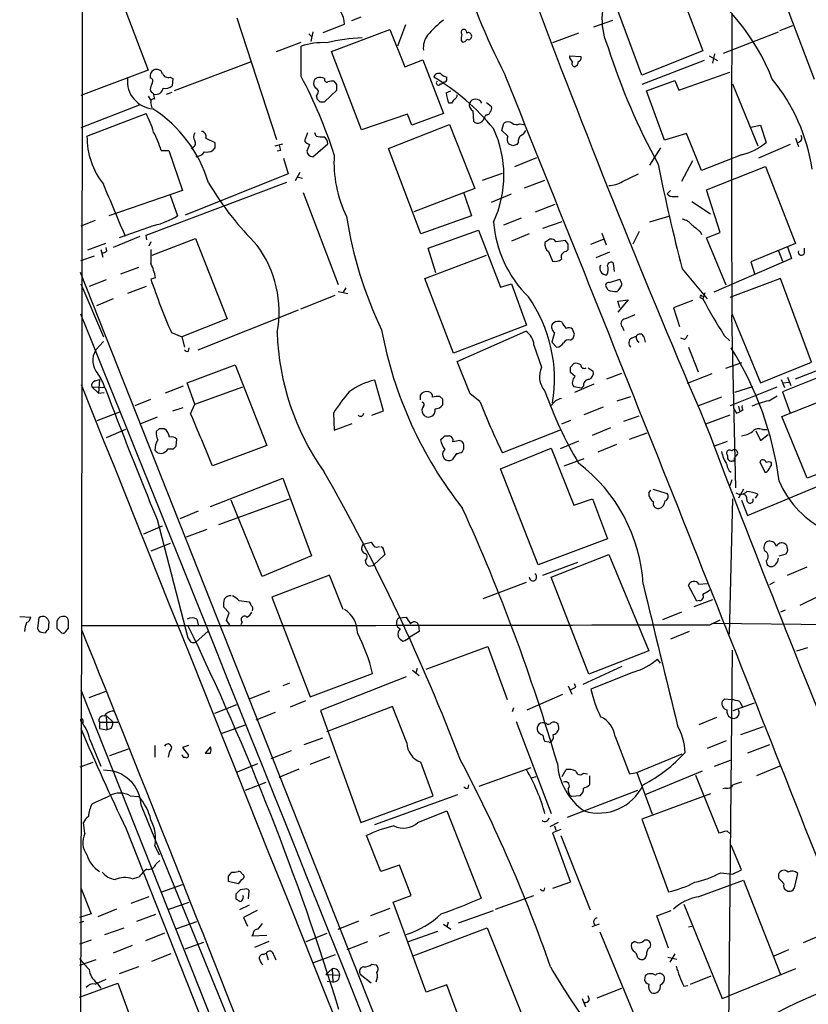
# Model space of a CAD drawing. Extents: x 12 to 1052, y 4 to 885.
# Drawn here: x 52 to 149, y 574 to 695 of the extents above; entities that cross this region are included whole.
import ezdxf

# ---------------------------------------------------------------- set-up
doc = ezdxf.new("R2010")
doc.units = 0
doc.header["$MEASUREMENT"] = 0
doc.layers.add('MAIN', color=5, linetype='CONTINUOUS')

msp = doc.modelspace()

# ---------------------------------------------------------------- linework, layer by layer
at = {"layer": 'MAIN'}
for p, q in [((64.008, 698.3306), (67.6487, 688.6786)), ((133.096, 698.8386), (136.0593, 691.0493)), ((146.304, 696.6373), (149.7753, 687.5779)), ((128.524, 688.0859), (125.5607, 696.0446)), ((78.5707, 695.1133), (83.4813, 680.1273)), ((89.2387, 693.3353), (91.8633, 694.3513)), ((93.8953, 695.1979), (92.71, 694.7746)), ((99.3987, 694.2666), (98.3827, 691.6419)), ((122.5973, 694.0126), (124.968, 694.8593)), ((145.542, 693.5893), (147.1507, 694.1819)), ((87.4607, 693.1659), (87.7993, 692.8273)), ((87.9687, 693.4199), (87.7147, 692.2346)), ((90.2547, 690.9646), (97.4513, 693.6739)), ((97.4513, 693.6739), (99.314, 689.1019)), ((120.7347, 693.2506), (117.5173, 692.0653)), ((138.5993, 690.7953), (145.3727, 693.4199)), ((83.4813, 690.9646), (86.5293, 692.1499)), ((86.5293, 687.9166), (86.5293, 691.6419)), ((106.2567, 692.3193), (106.426, 692.1499)), ((93.98, 681.3126), (90.2547, 690.9646)), ((119.634, 690.2026), (119.634, 690.4566)), ((119.634, 690.4566), (120.9887, 690.3719)), ((136.0593, 691.0493), (128.524, 688.0859)), ((136.8213, 690.4566), (137.8373, 689.8639)), ((137.4987, 690.7106), (137.2447, 689.5253)), ((80.3487, 689.6946), (70.866, 686.1386)), ((99.314, 689.1019), (101.5153, 689.9486)), ((101.5153, 689.9486), (104.0553, 683.3446)), ((136.2287, 689.8639), (128.524, 686.9006)), ((67.6487, 688.6786), (59.3513, 685.5459)), ((133.096, 686.2233), (139.3613, 688.4246)), ((70.358, 687.8319), (70.6967, 687.6626)), ((70.6967, 687.6626), (70.612, 686.7313)), ((88.4767, 687.7473), (88.2227, 687.5779)), ((90.932, 686.9006), (90.5933, 687.3239)), ((104.4787, 687.5779), (104.4787, 687.8319)), ((129.1167, 686.1386), (132.588, 687.4086)), ((132.588, 687.4086), (133.096, 686.2233)), ((139.7, 686.9853), (142.8327, 679.3653)), ((69.9347, 685.7153), (70.612, 685.9693)), ((88.392, 685.5459), (88.4767, 685.1226)), ((89.408, 684.7839), (90.932, 686.2233)), ((104.394, 685.8846), (104.9867, 686.1386)), ((131.318, 680.0426), (129.1167, 686.1386)), ((66.548, 684.3606), (59.3513, 681.5666)), ((67.6487, 685.4613), (67.9873, 684.9533)), ((88.8153, 684.7839), (89.408, 684.7839)), ((105.0713, 684.6146), (104.7327, 684.6146)), ((109.3893, 684.6993), (109.982, 684.1913)), ((60.1133, 680.5506), (67.3947, 683.3446)), ((99.6527, 683.2599), (93.98, 681.3126)), ((100.1607, 681.9053), (99.6527, 683.2599)), ((104.0553, 683.3446), (100.1607, 681.9053)), ((107.696, 683.6833), (107.7807, 682.4133)), ((109.3047, 683.1753), (109.22, 683.0059)), ((97.282, 679.0266), (104.8173, 681.9899)), ((104.8173, 681.9899), (107.95, 674.1159)), ((111.252, 681.2279), (111.506, 682.1593)), ((113.4533, 682.0746), (113.9613, 681.9899)), ((141.986, 681.6513), (143.1713, 681.9053)), ((143.1713, 681.9053), (143.8487, 679.7886)), ((87.2913, 680.9739), (86.9527, 679.9579)), ((88.392, 680.5506), (88.2227, 680.9739)), ((112.014, 680.5506), (111.252, 681.2279)), ((134.0273, 680.8893), (131.318, 680.0426)), ((135.89, 676.3173), (134.0273, 680.8893)), ((74.7607, 680.2966), (75.8613, 679.7886)), ((83.312, 679.3653), (84.2433, 679.6193)), ((87.5453, 679.5346), (87.2067, 678.6879)), ((87.9687, 678.0106), (89.8313, 679.6193)), ((112.6067, 679.3653), (112.0987, 679.6193)), ((113.284, 679.7886), (113.1147, 679.5346)), ((146.812, 679.5346), (142.9173, 677.8413)), ((147.4893, 680.2966), (147.828, 679.2806)), ((69.2573, 678.7726), (70.1887, 678.7726)), ((70.1887, 678.7726), (71.882, 673.8619)), ((73.152, 679.1959), (72.9827, 678.9419)), ((75.8613, 679.1113), (75.6073, 678.7726)), ((83.9893, 678.7726), (83.566, 678.6879)), ((101.2613, 668.5279), (97.282, 679.0266)), ((130.81, 679.1113), (129.4553, 676.9946)), ((140.8007, 678.2646), (135.89, 676.3173)), ((84.328, 677.8413), (84.9207, 675.8939)), ((112.8607, 676.8253), (115.57, 677.9259)), ((134.7893, 677.5026), (133.4347, 674.9626)), ((84.9207, 675.8939), (72.2207, 670.8139)), ((86.36, 676.0633), (85.7673, 675.0473)), ((108.8813, 675.1319), (111.3367, 675.9786)), ((126.1533, 674.9626), (128.1007, 675.8939)), ((136.4827, 673.9466), (143.764, 676.8253)), ((143.764, 676.8253), (147.4893, 667.3426)), ((67.3947, 668.3586), (84.7513, 674.8779)), ((86.0213, 675.5553), (86.6987, 675.3859)), ((114.046, 674.2006), (116.586, 675.1319)), ((71.882, 673.8619), (62.8227, 670.7293)), ((86.7833, 673.6079), (91.1013, 662.2626)), ((107.95, 674.1159), (100.4147, 671.2373)), ((106.5953, 673.5233), (107.5267, 670.7293)), ((109.982, 672.4226), (112.4373, 673.4386)), ((132.08, 673.8619), (131.6567, 673.4386)), ((138.176, 668.6973), (136.4827, 673.9466)), ((70.358, 673.2693), (71.2893, 670.7293)), ((115.4007, 671.2373), (117.856, 672.1686)), ((132.5033, 673.0999), (133.0113, 673.0999)), ((134.7047, 672.5073), (136.9907, 670.9833)), ((61.1293, 670.1366), (59.3513, 669.4593)), ((107.5267, 670.7293), (101.2613, 668.5279)), ((111.506, 669.6286), (113.7073, 670.4753)), ((116.332, 669.2053), (118.7027, 670.0519)), ((131.826, 670.6446), (129.4553, 669.9673)), ((68.4107, 669.5439), (64.0927, 668.0199)), ((102.1927, 666.7499), (108.3733, 668.9513)), ((108.3733, 668.9513), (111.0827, 661.9239)), ((123.6133, 668.6126), (124.1213, 667.1733)), ((128.1853, 668.7819), (127.4233, 667.2579)), ((135.7207, 668.7819), (135.89, 668.4433)), ((136.4827, 668.0199), (138.176, 668.6973)), ((62.3993, 667.3426), (60.198, 666.4959)), ((66.6327, 668.1893), (63.3307, 666.8346)), ((67.4793, 667.7659), (67.3947, 668.3586)), ((67.9873, 667.5119), (67.7333, 667.0039)), ((68.1567, 665.9033), (73.4907, 667.9353)), ((73.4907, 667.9353), (77.3853, 658.0293)), ((114.6387, 668.5279), (112.4373, 667.5966)), ((116.9247, 667.6813), (116.586, 667.4273)), ((119.4647, 667.2579), (119.126, 667.6813)), ((122.2587, 667.2579), (123.7827, 667.8506)), ((138.938, 662.1779), (136.4827, 668.0199)), ((147.4893, 667.3426), (141.986, 665.0566)), ((61.8067, 666.5806), (62.0607, 665.6493)), ((62.5687, 666.4113), (62.484, 666.8346)), ((67.9873, 666.5806), (67.9873, 664.8873)), ((103.124, 663.7019), (102.1927, 666.7499)), ((117.0093, 666.3266), (117.5173, 665.1413)), ((119.2107, 666.3266), (119.4647, 666.5806)), ((124.5447, 666.2419), (122.8513, 665.5646)), ((145.3727, 666.4113), (145.8807, 665.1413)), ((146.4733, 666.9193), (146.9813, 665.4799)), ((148.59, 666.1573), (148.59, 666.7499)), ((59.3513, 665.2259), (61.0447, 665.8186)), ((101.7693, 663.0246), (109.3893, 665.9033)), ((146.9813, 665.4799), (137.414, 661.3313)), ((141.986, 665.0566), (142.4093, 663.6173)), ((59.2667, 663.7866), (139.2767, 461.7719)), ((66.4633, 664.3793), (64.262, 663.5326)), ((125.1373, 663.8713), (125.0527, 664.8873)), ((133.5193, 664.2099), (136.5673, 660.4846)), ((62.484, 662.8553), (60.3673, 662.0086)), ((68.58, 663.1093), (67.9873, 662.9399)), ((105.3253, 653.7959), (101.7693, 663.0246)), ((124.5447, 662.5166), (125.8147, 662.9399)), ((145.6267, 663.0246), (139.3613, 660.6539)), ((149.4367, 652.6953), (145.6267, 663.0246)), ((59.3513, 662.3473), (62.1453, 655.8279)), ((67.3947, 662.0086), (65.1087, 661.1619)), ((91.1013, 661.4159), (92.2867, 661.1619)), ((92.0327, 661.8393), (91.694, 661.3313)), ((111.0827, 661.9239), (112.4373, 662.3473)), ((112.4373, 662.3473), (114.3, 657.2673)), ((124.3753, 661.5853), (124.206, 661.8393)), ((63.3307, 660.4846), (61.2987, 659.6379)), ((90.678, 660.9079), (86.4447, 659.2146)), ((125.5607, 660.2306), (126.8307, 660.3999)), ((126.8307, 660.3999), (125.5607, 658.8759)), ((125.8147, 659.3839), (125.5607, 660.2306)), ((134.7893, 660.3153), (132.4187, 659.3839)), ((135.7207, 660.6539), (136.0593, 660.4846)), ((136.3133, 661.2466), (136.0593, 660.4846)), ((73.8293, 654.2193), (86.1907, 659.1299)), ((132.4187, 659.3839), (133.1807, 657.0979)), ((77.3853, 658.0293), (71.7973, 655.8279)), ((117.9407, 657.6906), (117.5173, 657.4366)), ((139.6153, 658.7066), (143.1713, 650.1553)), ((140.1233, 637.2013), (139.6153, 658.5373)), ((114.3, 657.2673), (105.3253, 653.7959)), ((105.7487, 652.7799), (114.2153, 656.5053)), ((120.2267, 656.1666), (119.9727, 656.7593)), ((126.1533, 657.0133), (126.3227, 656.5899)), ((61.214, 654.2193), (62.1453, 655.2353)), ((70.5273, 656.3359), (71.7973, 655.8279)), ((71.7973, 655.8279), (72.136, 654.5579)), ((117.7713, 656.3359), (117.4327, 655.1506)), ((119.7187, 655.4046), (120.0573, 655.6586)), ((127.254, 655.6586), (127.8467, 655.9126)), ((128.778, 655.8279), (128.9473, 655.1506)), ((133.7733, 655.4893), (133.35, 655.6586)), ((138.684, 655.9973), (139.3613, 655.3199)), ((72.644, 654.0499), (72.7287, 654.4733)), ((115.2313, 654.8119), (116.1627, 652.1026)), ((117.4327, 655.1506), (118.0253, 654.5579)), ((134.2813, 654.5579), (135.4667, 651.5099)), ((107.3573, 648.8006), (105.7487, 652.7799)), ((147.4893, 650.6633), (153.924, 653.1186)), ((72.4747, 650.1553), (78.4013, 652.3566)), ((78.4013, 652.3566), (82.296, 642.4506)), ((119.7187, 652.1026), (120.142, 652.5259)), ((121.92, 652.0179), (122.5127, 651.5946)), ((140.8007, 652.6106), (138.8533, 651.9333)), ((143.1713, 650.1553), (149.4367, 652.6953)), ((154.94, 652.6953), (145.8807, 649.0546)), ((61.1293, 650.4093), (61.6373, 650.5786)), ((61.6373, 650.5786), (61.5527, 648.8853)), ((96.6893, 646.6839), (95.5887, 650.4939)), ((120.3113, 650.9173), (119.7187, 651.4253)), ((124.206, 650.6633), (126.0687, 651.3406)), ((137.16, 651.2559), (134.112, 650.0706)), ((145.7113, 650.5786), (146.1347, 649.5626)), ((146.4733, 650.8326), (146.8967, 649.8166)), ((60.706, 649.6473), (61.5527, 648.8853)), ((60.706, 649.6473), (62.3147, 649.5626)), ((71.9667, 649.7319), (69.7653, 648.8853)), ((73.406, 647.5306), (72.4747, 650.1553)), ((73.406, 647.5306), (79.3327, 649.6473)), ((121.0733, 649.4779), (120.142, 649.6473)), ((122.5973, 649.9859), (120.2267, 648.9699)), ((121.3273, 649.7319), (121.0733, 649.4779)), ((139.446, 647.3613), (145.2033, 649.6473)), ((142.1553, 649.6473), (139.954, 648.9699)), ((145.796, 646.0066), (156.1253, 650.0706)), ((145.9653, 650.1553), (146.6427, 650.2399)), ((61.5527, 648.8853), (62.23, 648.9699)), ((66.04, 647.3613), (67.9873, 648.1233)), ((101.1767, 648.6313), (101.1767, 648.0386)), ((103.9707, 648.1233), (103.632, 648.4619)), ((108.5427, 647.8693), (107.3573, 648.8006)), ((125.476, 647.9539), (127.1693, 648.4619)), ((138.3453, 648.3773), (135.382, 647.2766)), ((144.1873, 647.9539), (145.2033, 648.5466)), ((145.8807, 649.0546), (146.812, 646.4299)), ((70.6967, 646.6839), (71.9667, 647.1073)), ((72.898, 646.3453), (73.406, 647.5306)), ((121.412, 646.2606), (123.7827, 647.1919)), ((140.462, 647.2766), (140.6313, 646.5993)), ((140.97, 646.7686), (140.6313, 646.5993)), ((61.3833, 645.4986), (64.1773, 646.5993)), ((68.7493, 645.9219), (66.6327, 645.0753)), ((90.5087, 646.4299), (90.5933, 644.3133)), ((95.25, 646.1759), (96.6893, 646.6839)), ((119.7187, 645.4986), (118.618, 645.0753)), ((126.3227, 645.4139), (128.1853, 646.0913)), ((139.3613, 646.1759), (136.398, 645.0753)), ((140.208, 646.4299), (140.6313, 646.5993)), ((148.9287, 638.3866), (145.796, 646.0066)), ((64.8547, 644.3979), (62.484, 643.3819)), ((69.0033, 644.4826), (68.6647, 644.1439)), ((90.5933, 644.3133), (92.7947, 645.1599)), ((118.4487, 644.3133), (111.3367, 641.5193)), ((122.428, 643.7206), (124.714, 644.6519)), ((143.4253, 644.3979), (143.9333, 644.3979)), ((71.12, 642.3659), (71.2047, 643.2126)), ((104.2247, 643.6359), (104.8173, 643.6359)), ((127, 643.2126), (129.2013, 643.9746)), ((142.5787, 644.2286), (143.1713, 643.0433)), ((143.1713, 643.0433), (144.1027, 643.8053)), ((70.104, 642.0273), (70.7813, 642.0273)), ((82.296, 642.4506), (75.6073, 639.9106)), ((106.0873, 643.0433), (106.3413, 642.9586)), ((111.0827, 639.5719), (117.348, 642.1119)), ((117.348, 642.1119), (120.142, 635.0846)), ((120.7347, 642.9586), (118.4487, 642.0273)), ((125.3913, 642.5353), (123.1053, 641.6039)), ((137.414, 642.3659), (139.1073, 642.9586)), ((68.834, 641.5193), (69.342, 641.4346)), ((105.664, 641.4346), (105.156, 640.6726)), ((118.9567, 639.9106), (121.412, 640.8419)), ((156.6333, 641.3499), (148.9287, 638.3866)), ((115.7393, 627.7186), (111.0827, 639.5719)), ((139.8693, 640.5033), (139.6153, 640.5033)), ((141.5627, 633.8146), (157.6493, 640.5033)), ((143.0867, 640.4186), (143.6793, 639.1486)), ((144.526, 639.9953), (144.526, 640.3339)), ((75.3533, 634.9153), (84.2433, 638.3866)), ((84.2433, 638.3866), (87.7993, 628.8193)), ((139.6153, 638.2173), (139.3613, 637.4553)), ((129.8787, 637.0319), (131.6567, 636.5239)), ((141.0547, 637.0319), (140.462, 635.9313)), ((76.3693, 632.7139), (85.09, 635.8466)), ((120.142, 635.0846), (122.428, 635.8466)), ((122.428, 635.8466), (124.2907, 630.9359)), ((129.3707, 636.6086), (129.6247, 636.9473)), ((139.7, 635.8466), (139.2767, 619.1673)), ((142.8327, 636.4393), (142.494, 635.9313)), ((81.7033, 626.2793), (77.8933, 635.6773)), ((140.8007, 635.6773), (141.5627, 633.8146)), ((73.8293, 634.3226), (71.5433, 633.3913)), ((67.1407, 631.5286), (69.4267, 632.5446)), ((68.7493, 633.3066), (72.5593, 618.7439)), ((72.39, 631.1899), (74.93, 632.1213)), ((124.2907, 630.9359), (115.7393, 627.7186)), ((70.358, 630.3433), (67.9873, 629.4119)), ((94.1493, 630.2586), (95.1653, 630.5126)), ((87.7993, 628.8193), (81.7033, 626.2793)), ((96.8587, 628.9886), (95.4193, 627.6339)), ((96.6893, 629.5813), (96.8587, 628.9886)), ((117.348, 626.1946), (124.46, 628.9886)), ((124.46, 628.9886), (129.3707, 617.1353)), ((145.4573, 628.8193), (146.304, 629.0733)), ((94.4033, 628.3113), (94.488, 627.8879)), ((94.8267, 627.5493), (95.4193, 627.6339)), ((116.332, 626.4486), (120.65, 628.0573)), ((143.8487, 628.2266), (143.9333, 627.8033)), ((146.4733, 626.4486), (148.9287, 627.4646)), ((90.0007, 626.4486), (82.8887, 623.7393)), ((91.694, 622.2153), (90.0007, 626.4486)), ((122.0047, 614.2566), (117.348, 626.1946)), ((108.966, 623.5699), (114.3, 625.6019)), ((135.2973, 623.2313), (134.2813, 625.1786)), ((135.5513, 625.3479), (136.5673, 625.4326)), ((144.8647, 625.6019), (144.272, 625.2633)), ((82.8887, 623.7393), (87.63, 611.4626)), ((150.2833, 623.8239), (147.9973, 622.7233)), ((77.6393, 621.7919), (76.962, 622.5539)), ((78.8247, 623.3159), (80.0947, 623.1466)), ((137.2447, 623.4006), (134.9587, 622.5539)), ((135.636, 623.3159), (135.2973, 623.2313)), ((51.816, 621.3686), (53.1707, 621.2839)), ((77.3007, 620.8606), (77.6393, 621.7919)), ((98.552, 621.1993), (99.4833, 621.2839)), ((133.4347, 621.8766), (131.064, 620.9453)), ((146.2193, 622.1306), (145.6267, 621.8766)), ((54.1867, 621.1993), (54.0173, 619.9293)), ((55.372, 619.7599), (55.4567, 620.6913)), ((73.66, 621.0299), (73.8293, 620.3526)), ((77.724, 620.3526), (77.3007, 620.8606)), ((79.248, 620.6913), (79.0787, 620.3526)), ((101.0073, 620.3526), (101.092, 619.5059)), ((136.906, 620.3526), (138.176, 620.9453)), ((137.16, 620.5219), (155.194, 620.3526)), ((54.5253, 619.4213), (54.9487, 619.3366)), ((56.388, 619.9293), (56.9807, 619.3366)), ((57.4887, 619.5059), (57.8273, 619.9293)), ((73.5753, 618.2359), (75.0147, 619.5059)), ((101.092, 619.5059), (99.9067, 618.8286)), ((134.366, 619.5059), (132.08, 618.5746)), ((101.9387, 614.8493), (109.5587, 617.6433)), ((109.5587, 617.6433), (111.9293, 611.1239)), ((129.3707, 617.1353), (122.0047, 614.2566)), ((139.0227, 546.6926), (139.7, 617.2199)), ((147.6587, 617.1353), (149.0133, 617.5586)), ((126.0687, 615.1879), (121.2427, 612.9866)), ((130.81, 615.6113), (130.4713, 616.1193)), ((87.63, 611.4626), (95.3347, 614.3413)), ((100.2453, 614.7646), (101.092, 614.0873)), ((100.838, 614.9339), (100.6687, 614.4259)), ((127.508, 614.5106), (122.2587, 612.3939)), ((85.09, 613.1559), (84.2433, 612.8173)), ((99.4833, 613.9179), (88.9, 609.7693)), ((119.4647, 612.8173), (119.888, 611.8013)), ((120.396, 612.6479), (120.2267, 613.0713)), ((59.3513, 612.3093), (110.49, 483.7006)), ((60.3673, 611.3779), (62.484, 612.1399)), ((82.6347, 612.1399), (80.1793, 611.2086)), ((114.3847, 609.8539), (118.7873, 611.8013)), ((75.8613, 609.4306), (78.5707, 610.5313)), ((87.0373, 610.9546), (85.1747, 610.1926)), ((138.7687, 611.2086), (139.5307, 611.1239)), ((139.7847, 609.7693), (142.4093, 610.7006)), ((140.6313, 610.8699), (140.8853, 610.2773)), ((62.484, 609.1766), (63.3307, 608.3299)), ((62.484, 609.1766), (62.5687, 607.3986)), ((83.312, 609.5153), (80.9413, 608.5839)), ((88.9, 609.7693), (93.8953, 595.9686)), ((97.79, 610.2773), (89.662, 607.1446)), ((99.568, 605.7899), (97.79, 610.2773)), ((112.6913, 610.1079), (112.522, 609.5999)), ((59.6053, 608.5839), (59.6053, 608.2453)), ((61.6373, 608.3299), (63.9233, 608.3299)), ((61.6373, 608.3299), (61.6373, 607.5679)), ((76.7927, 606.9753), (79.6713, 607.9913)), ((113.03, 608.4146), (117.348, 597.0693)), ((137.7527, 608.9226), (135.5513, 607.9913)), ((61.6373, 607.5679), (62.5687, 607.3986)), ((63.0767, 607.5679), (62.5687, 607.3986)), ((140.716, 606.8059), (143.51, 607.8219)), ((60.452, 606.2133), (61.8067, 602.9113)), ((68.4953, 605.4513), (68.4953, 604.0119)), ((72.644, 605.4513), (71.882, 605.1973)), ((89.154, 606.3826), (86.868, 605.5359)), ((117.094, 605.8746), (116.586, 605.9593)), ((125.222, 606.5519), (127, 601.9799)), ((138.938, 606.0439), (136.5673, 605.1126)), ((144.272, 605.5359), (141.5627, 604.5199)), ((65.1933, 605.0279), (62.9073, 604.1813)), ((70.2733, 604.7739), (70.104, 604.0119)), ((71.882, 605.1973), (72.644, 604.2659)), ((75.3533, 605.2819), (74.676, 604.5199)), ((82.804, 603.8426), (85.344, 604.8586)), ((127.9313, 602.1493), (133.5193, 604.4353)), ((59.2667, 602.8266), (60.8753, 603.4193)), ((78.6553, 602.2339), (81.1953, 603.2499)), ((87.63, 603.1653), (90.0853, 604.0966)), ((102.7853, 599.2706), (101.2613, 603.4193)), ((137.4987, 602.9113), (139.446, 603.6733)), ((83.82, 601.5566), (86.2753, 602.5726)), ((108.458, 600.4559), (114.8927, 602.7419)), ((118.7027, 601.6413), (119.2107, 602.4879)), ((121.3273, 602.0646), (121.8353, 601.9799)), ((127, 601.9799), (127.9313, 602.1493)), ((127.9313, 602.1493), (129.794, 596.9846)), ((135.9747, 602.3186), (129.032, 599.4399)), ((135.128, 601.8106), (138.0067, 594.6986)), ((145.542, 602.9113), (142.6633, 601.7259)), ((79.6713, 599.9479), (82.2113, 600.9639)), ((107.1033, 600.2019), (107.188, 600.6253)), ((114.9773, 601.4719), (115.4853, 601.6413)), ((122.0893, 601.7259), (122.0893, 600.6253)), ((95.5887, 595.7146), (105.8333, 599.4399)), ((119.38, 596.6459), (128.016, 599.9479)), ((136.9907, 599.5246), (128.524, 596.3919)), ((138.8533, 600.2019), (138.5147, 600.1173)), ((65.4473, 599.2706), (66.4633, 599.1859)), ((93.8953, 595.9686), (102.7853, 599.2706)), ((120.904, 599.2706), (119.888, 599.1859)), ((66.802, 598.0853), (82.296, 560.0699)), ((100.9227, 595.9686), (104.4787, 597.4079)), ((104.4787, 597.4079), (108.712, 586.6553)), ((59.8593, 594.6139), (59.69, 595.9686)), ((118.1947, 595.9686), (117.1787, 595.4606)), ((128.524, 596.3919), (131.826, 587.4173)), ((64.9393, 595.2066), (109.5587, 482.5999)), ((118.5333, 595.1219), (117.5173, 594.6986)), ((117.5173, 594.6986), (119.7187, 588.6026)), ((117.7713, 595.5453), (117.9407, 595.0373)), ((139.0227, 594.9526), (139.3613, 594.6139)), ((96.3507, 589.9573), (94.5727, 594.3599)), ((118.5333, 594.3599), (122.174, 585.2159)), ((68.4953, 593.0899), (69.0033, 591.9893)), ((140.8007, 590.1266), (139.5307, 593.1746)), ((68.6647, 590.8886), (69.088, 591.3119)), ((77.5547, 589.3646), (77.978, 589.8726)), ((98.6367, 590.7193), (96.3507, 589.9573)), ((100.076, 586.9939), (98.6367, 590.7193)), ((138.2607, 589.7879), (139.7, 589.6186)), ((139.7, 589.6186), (140.8007, 590.1266)), ((147.4047, 588.0946), (147.7433, 589.7033)), ((65.7013, 589.0259), (66.548, 589.2799)), ((78.74, 588.4333), (77.5547, 588.6873)), ((79.1633, 588.9413), (78.74, 588.4333)), ((79.248, 589.6186), (79.4173, 589.5339)), ((119.7187, 588.6026), (117.5173, 587.8406)), ((135.4667, 586.8246), (141.0547, 588.8566)), ((141.0547, 588.8566), (145.6267, 577.2573)), ((59.3513, 587.9253), (60.6213, 584.7079)), ((69.342, 587.4173), (71.882, 588.3486)), ((79.5867, 587.7559), (78.994, 587.6713)), ((80.01, 586.5706), (80.0947, 587.5866)), ((116.5013, 587.5866), (116.586, 587.9253)), ((67.7333, 586.8246), (65.532, 585.9779)), ((70.1887, 585.3006), (72.7287, 586.1473)), ((78.486, 587.1633), (78.486, 586.5706)), ((97.8747, 586.1473), (100.076, 586.9939)), ((101.9387, 575.0559), (97.8747, 586.1473)), ((110.49, 585.3006), (115.2313, 586.9939)), ((63.754, 585.3006), (61.468, 584.3693)), ((80.0947, 585.8086), (78.9093, 585.2159)), ((81.1107, 585.1313), (79.4173, 584.2846)), ((97.4513, 585.3853), (95.0807, 584.4539)), ((105.918, 583.6073), (110.236, 585.1313)), ((130.3867, 584.4539), (132.1647, 585.1313)), ((133.6887, 585.8933), (138.43, 574.2939)), ((60.6213, 584.7079), (59.182, 584.2846)), ((59.69, 583.7766), (59.182, 583.6073)), ((68.58, 584.6233), (66.2093, 583.7766)), ((71.2047, 582.9299), (73.66, 583.7766)), ((79.4173, 584.2846), (79.9253, 583.1839)), ((91.1013, 582.8453), (93.6413, 583.8613)), ((104.648, 583.6919), (104.4787, 583.0993)), ((131.826, 580.4746), (130.3867, 584.4539)), ((62.3147, 582.1679), (64.6853, 583.0146)), ((97.3667, 582.4219), (96.0967, 581.9139)), ((99.7373, 581.3213), (103.378, 582.5913)), ((100.33, 579.5433), (109.474, 583.0146)), ((104.0553, 583.4379), (104.9867, 582.8453)), ((109.474, 583.0146), (114.046, 571.4999)), ((123.2747, 583.4379), (122.3433, 583.0993)), ((123.3593, 582.5066), (127.5927, 572.2619)), ((134.2813, 583.0993), (134.7047, 583.1839)), ((60.6213, 581.4906), (59.182, 580.9826)), ((69.6807, 582.3373), (67.31, 581.4059)), ((72.2207, 580.3899), (74.5067, 581.2366)), ((80.6027, 582.2526), (80.4333, 581.9986)), ((80.4333, 581.9986), (82.296, 582.0833)), ((82.55, 581.3213), (80.772, 580.5593)), ((87.122, 581.3213), (89.7467, 582.3373)), ((92.202, 580.3053), (94.742, 581.3213)), ((127.6773, 581.3213), (127.254, 581.0673)), ((150.622, 582.0833), (148.4207, 581.1519)), ((65.7013, 580.8133), (63.3307, 579.8819)), ((129.54, 580.5593), (129.6247, 580.8979)), ((144.8647, 579.5433), (146.6427, 580.3053)), ((61.214, 579.0353), (59.182, 578.3579)), ((70.4427, 579.7973), (68.072, 578.8659)), ((81.8727, 579.7126), (82.2113, 579.8819)), ((82.2113, 579.8819), (82.4653, 579.0353)), ((83.1427, 579.6279), (83.3967, 579.0353)), ((87.9687, 578.6966), (90.7627, 579.7126)), ((128.016, 579.2893), (128.27, 579.1199)), ((131.7413, 579.3739), (132.842, 579.1199)), ((132.588, 579.7973), (131.9953, 578.7813)), ((66.4633, 578.1886), (64.0927, 577.3419)), ((89.5773, 577.2573), (90.3393, 577.9346)), ((90.3393, 577.9346), (90.424, 576.3259)), ((95.25, 578.5273), (95.758, 578.4426)), ((147.4893, 577.9346), (139.2767, 574.6326)), ((61.1293, 576.0719), (62.484, 576.6646)), ((89.5773, 577.2573), (91.2707, 577.1726)), ((89.7467, 576.4106), (90.424, 576.3259)), ((95.1653, 576.1566), (93.8107, 577.2573)), ((128.9473, 577.0879), (128.8627, 576.5799)), ((134.5353, 576.0719), (137.0753, 577.0879)), ((59.182, 574.4633), (63.9233, 576.1566)), ((61.2987, 576.2413), (61.8067, 575.5639)), ((63.9233, 576.1566), (66.4633, 569.2986)), ((104.4787, 575.9873), (101.9387, 575.0559)), ((105.7487, 572.5159), (104.4787, 575.9873)), ((123.0207, 574.3786), (126.0687, 575.5639)), ((133.6887, 575.8179), (134.1967, 575.9026)), ((121.158, 574.2939), (121.5813, 573.2779)), ((122.0893, 574.1246), (121.92, 574.6326)), ((138.43, 574.2939), (139.2767, 574.6326))]:
    msp.add_line(p, q, dxfattribs=at)
for centre, radius, start, end in [((-50960.646, 714.7362), 51020.2047, 359.80615206, 0.16337126), ((184.5869, 725.8076), 82.0916, 185.47628, 207.355333), ((119.4852, 677.6415), 27.0189, 21.577347, 56.581185), ((132.0601, 694.981), 8.4478, 154.112875, 204.53848), ((89.0717, 694.3247), 2.7917, 0.545931, 66.832939), ((1271.6525, 1132.6754), 1235.539, 200.6488262, 203.2438763), ((9389.4568, 677.2062), 9249.86, 179.88540849, 180.11459094), ((117.058, 679.3168), 20.2642, 129.915515, 137.540339), ((104.1818, 691.4304), 2.5988, 142.938732, 186.551282), ((107.8231, 692.5311), 1.5806, 159.629778, 187.700518), ((106.6531, 693.3391), 0.4046, 124.149649, 219.584353), ((106.5797, 693.3419), 0.3659, 345.54976, 114.841863), ((107.1457, 692.926), 0.3875, 10.497939, 123.11188), ((107.1457, 692.8414), 0.4114, 239.033855, 22.16348), ((89.252, 683.2982), 8.7767, 87.322471, 108.07244), ((95.2896, 666.9064), 25.7806, 92.723288, 102.608501), ((106.4937, 692.5987), 0.4539, 261.421795, 345.960695), ((120.6642, 690.1602), 0.3874, 280.48609, 33.119959), ((200.2424, 715.5274), 79.5893, 197.591998, 208.886854), ((-7.185, 605.2813), 152.626, 33.578089, 33.807293), ((120.2973, 689.4829), 0.3875, 146.88812, 259.502061), ((120.0175, 689.7879), 0.7173, 286.959414, 359.312995), ((68.7661, 687.9167), 0.8799, 120.012228, 191.100489), ((68.707, 688.0265), 0.7552, 17.635993, 120.296301), ((70.0967, 688.4932), 0.711, 199.54866, 291.560503), ((103.505, 687.6203), 0.6694, 71.562344, 161.570465), ((104.8839, 689.4585), 1.6763, 225.870102, 256.011837), ((-17452.5787, -6372.7286), 18930.3492, 21.5825427, 21.9000833), ((68.4724, 687.3114), 3.382, 174.039411, 266.081797), ((67.8104, 687.3264), 0.4309, 323.473123, 77.63128), ((69.4248, 686.2239), 1.5244, 146.291169, 176.841227), ((69.8076, 687.7052), 1.2631, 256.433519, 309.555259), ((31.7186, 659.1568), 61.8978, 17.980853, 27.686509), ((88.8652, 687.0737), 0.8167, 141.877053, 226.910309), ((88.7865, 685.9916), 1.7828, 69.598172, 100.007049), ((89.7043, 687.5356), 0.3224, 156.799076, 293.200924), ((90.3815, 685.7575), 1.5807, 82.299482, 110.370222), ((-78.4179, 686.562), 169.3502, 359.885409, 0.114558), ((88.2212, 663.392), 28.4938, 39.410472, 59.062349), ((103.4627, 687.1017), 0.2794, 127.321036, 335.379542), ((103.6744, 687.5355), 0.5518, 274.396316, 327.536771), ((104.1824, 687.5356), 0.2993, 261.856362, 8.124688), ((127.1424, 673.2112), 22.6173, 8.326751, 39.435386), ((68.5589, 686.4243), 0.6664, 190.058778, 249.544581), ((-100.8966, 643.1407), 174.5167, 13.919645, 14.148852), ((68.6024, 686.6142), 0.9192, 257.961408, 351.434405), ((88.1347, 685.9921), 0.515, 299.969781, 70.418022), ((107.9903, 686.1635), 3.6071, 184.434522, 205.429814), ((105.2999, 685.5629), 0.4539, 284.039305, 8.578205), ((68.3416, 684.7906), 0.3659, 65.158137, 194.45024), ((-101.2779, 642.0106), 174.5653, 13.92564, 14.154823), ((173.3334, 769.6157), 119.7487, 224.876984, 225.106133), ((232.2521, 600.186), 152.6537, 146.192759, 146.421922), ((108.1051, 684.4311), 0.8524, 167.56816, 241.318192), ((108.0347, 684.2759), 0.8339, 23.964582, 156.035418), ((55.1118, 677.0079), 13.8211, 17.042473, 27.289032), ((59.1336, 669.9628), 16.6804, 16.833445, 56.906221), ((109.3724, 683.6241), 0.4539, 261.421795, 345.948448), ((109.3893, 683.9796), 0.6294, 312.276138, 19.655661), ((108.2849, 682.7328), 0.5969, 212.3615, 305.005389), ((108.1614, 683.2178), 1.0796, 295.565794, 348.6807), ((112.014, 681.4818), 0.8468, 53.136869, 126.863131), ((113.0488, 682.7896), 0.8215, 230.111376, 299.498328), ((56.0431, 674.7219), 13.8211, 17.042473, 27.289032), ((74.0835, 680.4659), 0.8468, 143.136869, 216.863132), ((74.1627, 680.5135), 0.6362, 340.063835, 81.86735), ((98.0178, 675.7246), 13.5067, 334.769864, 25.230136), ((112.9024, 681.9482), 1.4975, 298.750617, 331.249383), ((69.6246, 680.4999), 9.5114, 179.694588, 218.154418), ((73.0249, 679.6616), 0.4827, 285.265529, 37.864574), ((245.1612, 679.4499), 169.3002, 179.885375, 180.114592), ((253.2472, 721.4406), 174.5531, 193.919662, 194.148821), ((87.8846, 680.636), 1.1525, 216.041628, 252.877899), ((89.0697, 682.8397), 2.3873, 253.508337, 276.097947), ((88.7314, 679.535), 1.1031, 4.382771, 57.550319), ((112.8229, 680.1547), 0.9006, 153.921483, 216.475463), ((155.1832, 552.4576), 133.8593, 108.316987, 108.546184), ((114.2698, 679.8853), 0.9906, 130.787625, 185.602387), ((139.5237, 684.6286), 6.4909, 281.346287, 311.783816), ((147.7103, 680.3343), 0.5467, 273.460621, 33.405219), ((73.4314, 679.4244), 1.4211, 275.81169, 324.7051), ((74.8454, 680.2115), 1.6282, 261.021336, 297.901296), ((87.981, 678.7917), 0.7812, 187.635354, 269.097837), ((105.8614, 677.3558), 15.2951, 176.593614, 206.026109), ((323.9549, 714.8353), 197.0499, 191.046542, 194.887188), ((-1545.1782, -5.9449), 1745.4692, 22.7194642, 22.9486465), ((109.6701, 695.5688), 40.3331, 211.003979, 224.920444), ((124.2615, 678.1922), 3.7429, 273.040062, 300.360455), ((132.4065, 674.0854), 0.9902, 220.782042, 275.60984), ((65.7012, 680.2114), 11.0062, 284.251514, 300.512184), ((141.9102, 678.3828), 50.3906, 188.833543, 205.518253), ((124.7052, 671.1128), 14.5145, 184.526561, 225.622471), ((133.1424, 668.2703), 2.0702, 41.004456, 79.510236), ((346.8978, 923.2172), 330.6555, 230.078715, 230.307887), ((117.6948, 667.222), 1.1276, 169.510188, 232.563067), ((117.3725, 667.2356), 0.6318, 25.932378, 135.134662), ((120.6063, 653.0923), 14.6639, 95.793794, 100.473434), ((61.917, 667.1134), 0.9579, 273.531189, 312.867946), ((69.8738, 658.8661), 13.924, 349.530342, 36.194463), ((119.2248, 665.6634), 0.6634, 91.217957, 203.837087), ((-49.8352, 666.9193), 169.3002, 359.885375, 0.114591), ((148.209, 666.2843), 0.4016, 161.565051, 341.565051), ((117.8136, 666.3692), 1.2631, 256.433519, 309.555259), ((124.7376, 664.5627), 0.4524, 45.850821, 171.022765), ((60.5356, 661.4155), 8.2208, 11.890309, 24.981146), ((124.1434, 664.2453), 0.7999, 150.980186, 274.488807), ((122.8848, 664.138), 1.4906, 332.420666, 19.407413), ((150.8316, 691.0126), 87.4714, 198.719514, 203.355471), ((124.4494, 662.1409), 0.3876, 75.766569, 231.095458), ((124.5441, 662.093), 1.527, 3.187323, 33.684864), ((125.2647, 663.7036), 2.2974, 247.22417, 275.277067), ((123.867, 663.2789), 2.4616, 310.815885, 333.431826), ((100.1705, 650.6136), 17.5898, 350.465171, 35.142925), ((135.8265, 660.7598), 0.1497, 351.859073, 225.027065), ((187.722, 687.6918), 58.3889, 207.772699, 212.875609), ((-24862.8964, -9404.8283), 26877.341, 21.47870839, 21.988553), ((118.2793, 488.3907), 169.3002, 89.885375, 90.114591), ((121.3141, 658.9471), 2.9745, 204.987569, 224.997276), ((126.5042, 657.4608), 0.5686, 91.229378, 231.898797), ((254.0858, 361.9555), 322.3971, 113.084575, 113.313756), ((146.3246, 666.043), 50.7613, 190.63536, 218.186338), ((113.03, 654.6426), 2.2078, 4.397909, 57.530002), ((118.1797, 657.0098), 0.788, 147.205358, 238.783105), ((119.5373, 656.3116), 0.6245, 45.797976, 121.531771), ((114.7797, 657.3231), 31.2293, 181.811498, 215.398322), ((119.4647, 654.8119), 0.6448, 66.802576, 156.802576), ((-6.8579, 698.2626), 133.8752, 341.443679, 341.672862), ((127.5707, 655.0806), 0.659, 118.719387, 232.478054), ((128.5059, 655.7493), 0.6791, 166.086529, 241.831237), ((128.2928, 655.6553), 0.515, 19.581978, 150.024662), ((133.0958, 656.4209), 1.1519, 306.026276, 342.884837), ((63.2507, 652.9013), 2.426, 147.092074, 222.706453), ((72.5171, 654.5157), 0.4828, 217.873943, 285.239505), ((117.9405, 655.6589), 1.1043, 274.404277, 327.518859), ((105.536, 632.9255), 40.2486, 7.311809, 32.368879), ((118.6169, 650.9413), 2.7151, 154.677011, 221.582367), ((-49.6312, 651.764), 169.3502, 359.885409, 0.114558), ((120.3961, 651.5946), 0.9653, 52.12814, 105.261365), ((121.4121, 652.3567), 0.4234, 180.013532, 306.848245), ((121.7365, 651.3477), 0.8145, 289.224648, 17.645249), ((61.3168, 649.8066), 0.6312, 107.280921, 194.617437), ((56.6436, 647.7852), 5.9431, 17.401702, 35.731449), ((97.6645, 641.8469), 8.8927, 103.498991, 125.853003), ((120.8548, 650.1986), 0.9011, 127.097538, 217.719397), ((122.0542, 649.8447), 0.7356, 93.858635, 188.820778), ((-42104.1359, -16285.9004), 45437.7395, 21.58830472, 21.88380105), ((801.0402, 932.5702), 791.0807, 200.9619622, 202.2282463), ((161.9994, 664.9193), 48.0769, 199.161038, 210.87299), ((109.5555, 634.3336), 22.5633, 139.274762, 147.581061), ((102.0233, 648.0725), 1.0144, 75.499362, 146.573115), ((102.1105, 648.4793), 0.5989, 350.194838, 73.83124), ((103.3779, 646.0912), 2.3843, 83.882192, 106.500607), ((-65.3792, 647.7846), 169.3502, 359.885409, 0.114591), ((118.9709, 646.3027), 1.9376, 100.493954, 146.884027), ((147.7725, 633.104), 15.2766, 103.573137, 111.91549), ((102.2303, 646.7498), 0.8215, 140.111376, 209.498328), ((101.3883, 647.4883), 0.2993, 315, 81.856362), ((102.2319, 646.7584), 0.8271, 209.962255, 12.534067), ((102.9458, 648.2172), 1.2827, 274.180135, 323.036299), ((208.539, 688.078), 107.7775, 201.905152, 205.593845), ((267.027, 731.3511), 152.6259, 213.578058, 213.807262), ((141.8175, 647.1921), 0.9474, 169.712462, 206.551529), ((-1534.4412, -34.205), 1745.4764, 22.7187063, 22.9478864), ((93.8508, 646.4217), 0.3833, 219.887871, 1.225871), ((69.342, 475.1327), 169.3502, 89.885409, 90.114591), ((68.6792, 643.2177), 1.6134, 8.874409, 51.62915), ((1806.2116, 1280.0088), 1786.454, 200.8189132, 202.3755872), ((142.9596, 643.4244), 1.0792, 64.43462, 138.185245), ((70.8432, 641.9119), 2.3485, 148.817003, 181.317529), ((70.2732, 643.8898), 1.6284, 171.022983, 207.896356), ((70.5274, 642.5635), 0.9381, 43.782043, 105.714701), ((-23.0292, 770.3819), 179.6054, 314.885386, 315.114569), ((106.4054, 643.5787), 2.7262, 189.517949, 216.879565), ((104.63, 643.0332), 0.6311, 345.380272, 72.736416), ((140.6582, 646.0759), 2.4442, 273.342371, 307.771979), ((153.3021, 726.351), 119.7133, 224.893835, 225.123052), ((68.8342, 642.8736), 1.526, 289.437119, 326.317222), ((-13.6867, 726.8591), 119.7133, 314.87688, 315.106097), ((104.7828, 641.346), 0.8169, 133.090352, 218.104439), ((106.7228, 637.6669), 5.4138, 96.741184, 105.888265), ((105.5614, 642.2688), 1.0412, 326.135949, 41.491871), ((139.3613, 641.4769), 0.386, 49.390657, 229.401925), ((139.933, 641.5009), 0.4186, 284.627209, 139.389795), ((104.7609, 641.4345), 0.8583, 223.664049, 297.40999), ((105.5791, 642.9592), 1.527, 273.187323, 303.684864), ((142.9723, 642.69), 4.7341, 192.211914, 213.458791), ((139.567, 640.9962), 0.4953, 158.14274, 275.59663), ((139.4883, 640.7997), 0.4827, 322.11877, 15.242626), ((143.4542, 640.2544), 0.4024, 11.393698, 155.924778), ((108.4326, 624.103), 20.2989, 3.516066, 52.695699), ((140.1145, 640.0713), 1.0918, 179.548696, 237.678121), ((143.7471, 639.5972), 0.4537, 261.405541, 345.982133), ((144.1873, 639.6992), 0.7194, 61.913927, 118.079046), ((17.3682, 724.4086), 152.6261, 326.192728, 326.421931), ((-132.6139, 512.3055), 255.6693, 20.938591, 29.765612), ((156.3715, 642.6435), 11.8423, 202.834311, 240.954325), ((130.5845, 636.5522), 1.2151, 177.339628, 239.253777), ((131.1804, 636.1535), 0.6034, 291.619776, 37.870819), ((140.7075, 637.4384), 1.0148, 234.853494, 319.395644), ((140.9161, 635.8697), 0.5721, 349.139814, 84.594322), ((141.8696, 635.709), 0.3952, 172.306667, 20.379542), ((139.3194, 625.2623), 11.7162, 72.550346, 79.383108), ((-106.9131, 537.4274), 234.4525, 16.304959, 24.502151), ((130.5597, 635.2908), 0.6347, 159.997612, 277.332163), ((130.3815, 635.6508), 1.0229, 284.678844, 356.73814), ((94.7921, 629.7545), 0.8169, 141.895561, 226.909648), ((222.323, 714.9258), 152.6259, 213.578058, 213.807262), ((95.8427, 630.6393), 0.7194, 241.913927, 298.079046), ((96.3931, 629.6237), 0.2992, 351.85365, 98.14635), ((144.4028, 629.8463), 0.8438, 117.129852, 210.981222), ((144.2989, 629.8006), 0.8448, 13.973737, 109.4216), ((145.796, 629.6661), 0.7572, 63.428181, 153.445101), ((145.81, 629.7648), 0.6635, 358.773593, 60.69541), ((145.8808, 629.5389), 0.6292, 312.268789, 19.661787), ((94.228, 628.7165), 0.4414, 293.394557, 89.22122), ((143.4269, 628.7711), 0.6887, 307.763356, 68.50138), ((144.4069, 628.5383), 0.9662, 310.470721, 1.601349), ((179.3198, 712.406), 119.7487, 224.893867, 225.123016), ((144.4837, 628.1842), 0.6693, 214.684867, 325.310261), ((115.0973, 626.2143), 0.459, 182.459733, 61.547926), ((4491.1195, 1674.9734), 4486.9228, 193.5285538, 193.7577375), ((134.9529, 624.9884), 0.698, 30.996131, 164.187651), ((77.8512, 622.9346), 0.9749, 87.524998, 145.607402), ((77.258, 622.0879), 1.9906, 38.089814, 66.155872), ((135.6191, 623.8239), 0.5082, 271.905397, 29.985395), ((263.4936, 412.6387), 246.8725, 120.848186, 121.077349), ((79.331, 622.808), 2.3826, 163.484793, 186.122164), ((79.7978, 622.6806), 0.5525, 4.432107, 57.497791), ((80.0945, 622.2999), 0.4938, 329.046192, 59.020326), ((52.3602, 621.3627), 0.8143, 291.805329, 354.446932), ((54.6749, 620.5923), 0.7789, 62.605968, 128.809141), ((54.3558, 620.3523), 1.1519, 17.115163, 53.973724), ((57.2308, 620.4984), 0.8873, 78.743258, 161.775374), ((57.251, 620.8118), 0.5774, 356.435426, 74.635229), ((79.5443, 620.9876), 0.4191, 44.990333, 225), ((79.1208, 622.5963), 1.4969, 298.746399, 331.262154), ((90.0768, 619.3281), 3.3952, 0.143442, 58.252204), ((311.3651, 747.8473), 246.804, 210.851148, 211.080355), ((56.0869, 619.2368), 3.688, 158.19686, 175.815651), ((268.0378, 620.3526), 211.6502, 179.885408, 180.114592), ((-153.8226, 620.3526), 211.6503, 359.885409, 0.114591), ((76.996, 19987.8054), 19367.5455, 269.94805159, 270.17723446), ((73.0673, 620.0779), 1.1214, 58.094266, 121.901396), ((-228.6718, 474.3853), 334.6967, 17.125016, 25.840349), ((99.0816, 620.5776), 0.8167, 130.426277, 243.823963), ((100.4755, 620.1099), 0.5845, 24.530751, 145.934745), ((54.5677, 619.9717), 0.552, 184.405074, 265.594926), ((55.6681, 619.0405), 0.778, 112.371722, 157.628278), ((57.15, 619.6755), 0.3788, 243.45524, 333.401126), ((-5572.392, -1651.028), 6072.4089, 21.38015447, 21.95781679), ((73.7321, 609.1308), 22.2221, 13.560608, 27.339586), ((99.3709, 619.1671), 0.9386, 133.795632, 195.688804), ((99.7794, 619.6327), 1.4964, 208.735138, 241.264862), ((98.6449, 619.9722), 1.703, 284.108052, 317.813219), ((199.717, 703.1571), 152.6259, 213.578058, 213.807262), ((73.2367, 618.8714), 0.7201, 241.943894, 298.049084), ((125.0966, 622.4861), 8.3321, 286.822742, 310.170256), ((35.3974, 781.8236), 189.3282, 296.447076, 296.676232), ((136.8617, 615.6042), 14.9517, 192.398586, 206.18134), ((139.2082, 610.643), 0.8106, 163.744884, 256.771217), ((53.9244, 695.7142), 119.7487, 314.885409, 315.114592), ((138.9646, 606.1594), 4.9967, 70.514868, 83.494683), ((62.1241, 608.5627), 0.5396, 78.683821, 205.558299), ((63.3395, 608.3547), 1.3321, 86.737855, 146.39821), ((139.8551, 609.6704), 0.8524, 167.56816, 241.318192), ((139.8376, 609.5152), 0.7103, 236.542604, 28.477208), ((59.4571, 608.6051), 0.1496, 351.859073, 225), ((55.7102, 605.3381), 4.8219, 10.457464, 40.964488), ((61.8061, 608.4148), 1.527, 326.315136, 356.812677), ((116.5857, 607.4833), 0.965, 142.117206, 195.260326), ((116.3508, 607.4456), 0.8215, 60.501672, 129.888624), ((117.0093, 608.4993), 0.4234, 233.132809, 323.132809), ((117.6782, 607.695), 0.6418, 36.407427, 120.965288), ((117.4219, 607.6632), 0.8761, 281.864068, 28.103648), ((122.1716, 606.2145), 3.069, 6.311741, 65.505985), ((126.9164, 604.4291), 6.9438, 1.448264, 30.053249), ((342.1425, 727.9617), 307.3525, 203.061099, 205.590179), ((117.3874, 608.834), 2.3616, 222.8036, 243.455564), ((117.8566, 606.8062), 1.527, 183.187323, 213.684864), ((116.9458, 606.5519), 0.7036, 313.785044, 21.16028), ((70.104, 605.1973), 0.4559, 291.79441, 158.200924), ((102.1023, 605.8101), 2.5344, 180.456675, 250.619907), ((117.221, 606.0439), 0.2117, 233.124688, 0), ((72.2267, 604.4534), 0.4415, 193.463431, 269.221396), ((72.39, 604.2095), 0.2602, 229.410647, 12.519254), ((75.0147, 773.8198), 169.3002, 269.885375, 270.114592), ((74.1153, 604.9009), 1.2953, 342.894019, 17.105981), ((120.4459, 616.6708), 18.041, 297.203201, 318.023859), ((-54.825, 518.4492), 182.1625, 19.144132, 27.894601), ((125.9447, 603.824), 7.8557, 184.190948, 234.76043), ((62.3219, 597.9238), 4.483, 2.064522, 92.257662), ((94.5715, 590.9733), 22.8429, 15.477857, 30.270105), ((119.5072, 600.3301), 2.1781, 65.916786, 97.82393), ((120.9148, 602.3865), 0.5232, 187.45643, 322.032818), ((119.075, 600.4753), 0.5292, 317.427697, 112.561555), ((120.9221, 601.8285), 1.6763, 283.988163, 314.129898), ((123.2068, 603.194), 6.058, 252.766546, 334.911686), ((139.0367, 601.0346), 0.8527, 257.579062, 331.312851), ((224.9426, 346.7948), 267.7346, 108.316967, 108.54615), ((64.1773, 597.0589), 2.5504, 60.134742, 119.865258), ((106.9764, 600.6677), 0.4828, 217.873943, 285.239505), ((120.2971, 599.9337), 0.8524, 167.561596, 241.318192), ((120.2829, 600.1148), 1.048, 306.342889, 4.767274), ((66.364, 595.8623), 6.143, 157.08052, 171.874119), ((-192.194, 1149.0891), 606.1164, 294.660876, 294.8900582), ((62.2165, 595.0948), 5.8968, 11.865789, 43.930196), ((61.5091, 595.1652), 1.9886, 128.076638, 156.171495), ((63.416, 593.9367), 5.1494, 350.534934, 27.410502), ((99.1206, 597.9997), 2.7153, 244.678816, 311.581144), ((116.5774, 596.6251), 0.5205, 230.643992, 352.959632), ((62.0526, 593.5016), 2.4593, 153.108822, 217.947728), ((101.1722, 580.9359), 14.9585, 102.403049, 116.179631), ((75.0147, 848.8256), 261.8177, 283.921652, 284.150835), ((63.4994, 592.9414), 3.5174, 195.704865, 238.035538), ((67.6333, 591.3178), 1.1172, 262.07661, 337.406174), ((63.9807, 591.4804), 2.5698, 218.730145, 261.135518), ((69.5544, 587.2051), 3.6528, 124.616288, 145.389367), ((78.1898, 591.4375), 1.5792, 262.29219, 290.390429), ((78.8077, 589.5085), 0.4539, 14.039305, 98.578205), ((131.9996, 601.8237), 13.5669, 282.964482, 297.483739), ((146.05, 589.4069), 0.6864, 42.508396, 222.508396), ((147.0237, 588.8991), 1.0791, 48.177748, 115.56538), ((64.7437, 586.4635), 2.7355, 69.508674, 115.068014), ((-91.7952, 589.026), 169.3502, 359.885409, 0.114558), ((79.0928, 589.3222), 0.3874, 280.48609, 33.119959), ((128.7872, 600.6247), 13.5525, 282.957288, 297.491716), ((272.7959, 715.6872), 179.6053, 224.885409, 225.114592), ((205.7149, 460.4424), 179.57, 134.885386, 135.114614), ((79.7561, 587.4173), 0.3786, 26.565051, 116.578587), ((116.3744, 588.0526), 0.483, 217.902036, 285.233269), ((146.6427, 588.1793), 0.6448, 156.802576, 246.802576), ((146.7274, 588.1793), 0.6826, 240.254078, 352.87186), ((163.4226, 713.4127), 152.6537, 236.192759, 236.421922), ((78.8602, 586.7477), 0.5329, 284.542165, 27.522136), ((75.2104, 663.97), 84.261, 289.835052, 293.427796), ((136.7437, 580.4606), 6.4909, 101.346287, 131.783816), ((95.7886, 593.3893), 11.814, 288.224379, 312.706183), ((123.0431, 583.7318), 0.4686, 92.739686, 233.861176), ((81.1813, 582.2667), 0.5788, 88.613923, 181.395974), ((250.7822, 456.1781), 211.6703, 143.014179, 143.243351), ((128.1815, 581.9639), 0.8168, 231.881384, 316.909979), ((129.0744, 580.9403), 0.5519, 355.594129, 122.480746), ((82.6384, 579.6132), 0.5046, 1.66966, 147.824907), ((128.1571, 580.8132), 0.9382, 164.285299, 226.217957), ((126.9154, 579.2046), 1.1039, 4.400696, 57.530798), ((129.9491, 579.8115), 0.8524, 118.681808, 192.438404), ((398.4511, 874.8536), 450.0132, 221.069845, 221.299027), ((81.8021, 579.2752), 0.4431, 80.831064, 189.168936), ((82.9901, 579.609), 1.675, 193.971531, 224.136456), ((128.4869, 579.7179), 0.6361, 250.063835, 351.86735), ((62.9065, 578.2462), 2.5699, 188.870747, 231.272645), ((90.551, 577.2431), 0.7232, 354.405299, 107.021762), ((94.3017, 577.596), 0.5965, 96.517348, 214.59856), ((94.34, 579.5637), 1.3792, 265.592055, 311.284406), ((95.4012, 577.9406), 0.6159, 315.802667, 54.596423), ((177.2607, 612.4431), 69.0873, 209.723475, 217.929303), ((147.9439, 582.6296), 15.7991, 196.005621, 205.540321), ((180.0481, 503.3039), 77.5288, 105.944858, 121.654504), ((90.4874, 577.1092), 0.7859, 265.372589, 4.627411), ((94.4733, 577.0134), 1.4571, 331.846787, 19.980755), ((129.4555, 576.6646), 0.5988, 188.131456, 261.857718), ((129.638, 576.2949), 1.0516, 56.57437, 131.055741), ((130.6915, 576.7154), 0.6586, 17.970034, 136.045652), ((130.5684, 576.7233), 0.7746, 288.172984, 14.603137), ((60.9237, 574.964), 1.1268, 79.486857, 142.58704), ((130.5032, 575.8179), 1.1606, 167.358748, 226.839957), ((129.9769, 575.7856), 0.8571, 251.808142, 13.609869), ((121.4966, 574.4632), 0.6826, 262.88019, 330.261365)]:
    msp.add_arc(centre, radius, start, end, dxfattribs=at)

doc.saveas('drawing.dxf')
